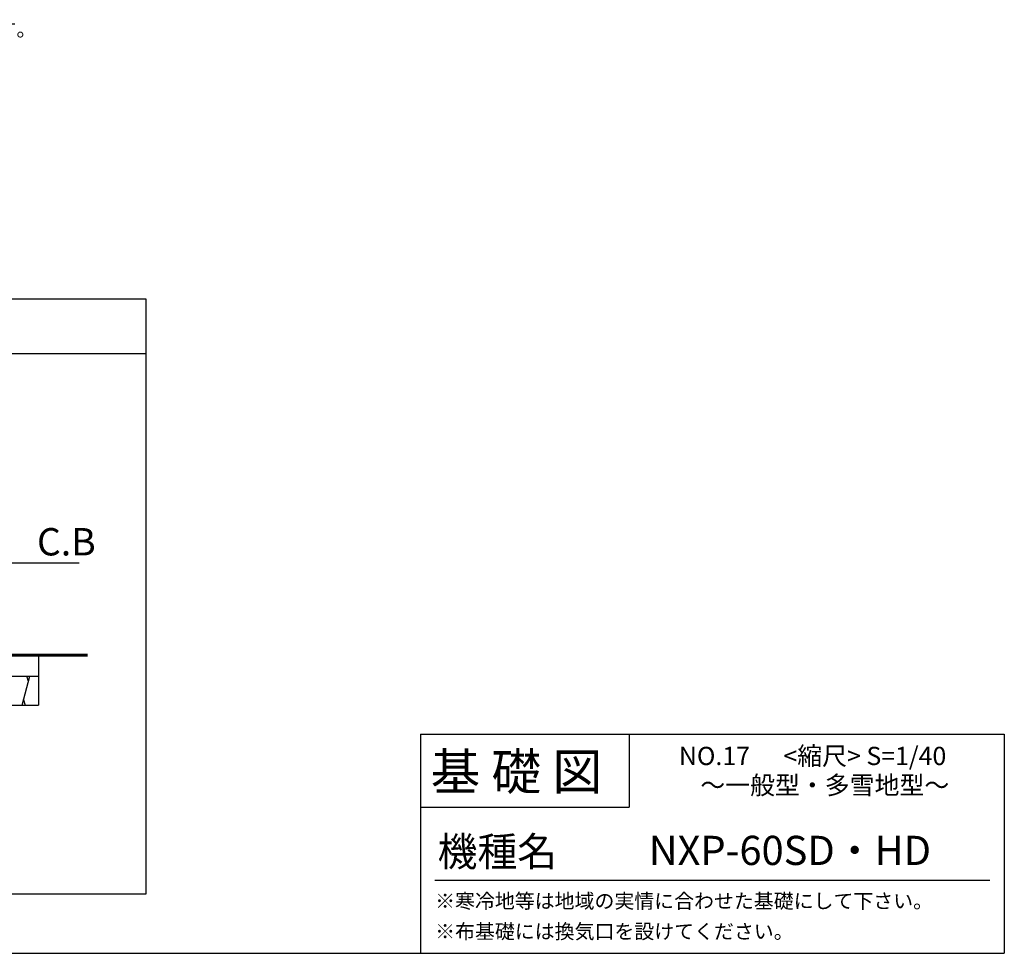
# Model space of a CAD drawing. Extents: x 140 to 16307, y 0 to 8964.
# Drawn here: x 10911 to 16307, y 0 to 5116 of the extents above; entities that cross this region are included whole.
import ezdxf

# ---------------------------------------------------------------- set-up
doc = ezdxf.new("R2010")
doc.units = 0
doc.header["$LTSCALE"] = 20
doc.layers.get('0').update_dxf_attribs({"linetype": 'CONTINUOUS'})
for name, color, linetype in [('仕様書枠', 230, 'CONTINUOUS'), ('寸法', 4, 'CONTINUOUS'), ('文字', 7, 'CONTINUOUS'), ('細線', 5, 'CONTINUOUS'), ('部品1', 7, 'CONTINUOUS')]:
    doc.layers.add(name, color=color, linetype=linetype)
doc.styles.add('STYLE1', font='isocp.shx', dxfattribs={"bigfont": 'bigfont.shx'})
doc.styles.add('STYLE2', font='MS PGothic.ttf')
doc.dimstyles.new('INABA_S40G', dxfattribs={"dimscale": 40, "dimtxt": 3, "dimasz": 2.5, "dimexe": 1.5, "dimexo": 0.5, "dimgap": 1, "dimtad": 3, "dimdec": 1, "dimdsep": 46, "dimtxsty": 'STYLE1', "dimblk1": 'DOTSMALL', "dimblk2": 'DOTSMALL', "dimsah": 1, "dimcen": 0, "dimclrt": 7, "dimadec": 0, "dimazin": 0, "dimtfac": 1, "dimtdec": 4, "dimtix": 1, "dimtmove": 0, "dimatfit": 3, "dimldrblk": 'DOTSMALL', "dimfxl": 1, "dimtolj": 1, "dimtzin": 0, "dimarcsym": 0})

# ---------------------------------------------------------------- blocks, each defined once
blk = doc.blocks.new('_DOTSMALL')
at = {"color": 0, "linetype": 'ByBlock', "ltscale": 50, "const_width": 0.5}
blk.add_lwpolyline([(-0.0625, 0, 1), (0.0625, 0, 1)], format="xyb", close=True, dxfattribs=at)

msp = doc.modelspace()

# ---------------------------------------------------------------- linework, layer by layer
at = {"layer": '仕様書枠', "linetype": 'Continuous', "ltscale": 50}
for p, q in [((13107.2, 1200), (13107.2, 0)), ((14251.2, 1200), (14251.2, 800))]:
    msp.add_line(p, q, dxfattribs=at)
at = {"layer": '仕様書枠', "ltscale": 50}
for p, q in [((13107.2, 1200), (16307.2, 1200)), ((16307.2, 1200), (16307.2, 0)), ((13107.2, 800), (14251.2, 800)), ((140, 0), (16307.2, 0))]:
    msp.add_line(p, q, dxfattribs=at)
at = {"layer": '文字', "color": 7, "ltscale": 50}
msp.add_line((13187.2, 400), (16227.2, 400), dxfattribs=at)
at = {"layer": '細線', "ltscale": 50}
for p, q in [((10924.41, 1359.14), (10967.28, 1519.14)), ((10959.25, 1489.14), (10951.21, 1519.14)), ((10932.45, 1389.14), (10940.49, 1359.14))]:
    msp.add_line(p, q, dxfattribs=at)
at = {"layer": '部品1'}
for p, q in [((11604.29, 3584.98), (4707.81, 3584.98)), ((11604.29, 325.91), (11604.29, 3584.98)), ((11604.29, 3284.98), (4707.81, 3284.98)), ((11013.77, 1633.76), (11013.77, 1359.14)), ((10113.77, 1519.14), (11013.77, 1519.14)), ((10113.77, 1359.14), (11013.77, 1359.14)), ((4707.81, 325.91), (11604.29, 325.91))]:
    msp.add_line(p, q, dxfattribs=at)
at = {"layer": '部品1', "ltscale": 50, "const_width": 15}
msp.add_lwpolyline([(9783.01, 1633.76), (11284.38, 1633.76)], dxfattribs=at)

# ---------------------------------------------------------------- texts
at = {"layer": '寸法', "color": 7, "ltscale": 50, "insert": (11006.1, 2255.2), "char_height": 150, "width": 1, "attachment_point": 4, "style": 'STYLE1'}
msp.add_mtext('\\A1;C.B', dxfattribs=at)
at = {"layer": '文字', "color": 7, "ltscale": 50, "style": 'STYLE2'}
for s, height, p in [('NO.17      <縮尺> S=1/40', 100, (14524.13, 1031.56)), ('基 礎 図', 200, (13162.98, 895.09)), ('～一般型・多雪地型～', 100, (14641.25, 871.17)), ('機種名', 160, (13201.44, 477.27)), ('NXP-60SD・HD', 160, (14358.95, 483.9)), ('※寒冷地等は地域の実情に合わせた基礎にして下さい。', 80, (13188.16, 246.71)), ('※布基礎には換気口を設けてください。', 80, (13188.16, 79.81))]:
    msp.add_text(s, height=height, dxfattribs=at).set_placement(p)
at = {"layer": '部品1', "ltscale": 50, "style": 'STYLE1'}
msp.add_text('※a,b,cは屋根の出幅です。', height=80, dxfattribs=at).set_placement((9666.21, 5024.5))

# ---------------------------------------------------------------- leaders
at = {"layer": '寸法', "ltscale": 50, "has_arrowhead": 0, "annotation_type": 0, "has_hookline": 1, "hookline_direction": 0, "text_width": 231.99}
msp.add_leader([(10777.18, 1933.76), (10866.1, 2140.2), (10966.1, 2140.2)], dimstyle='INABA_S40G', dxfattribs=at)

doc.saveas('drawing.dxf')
